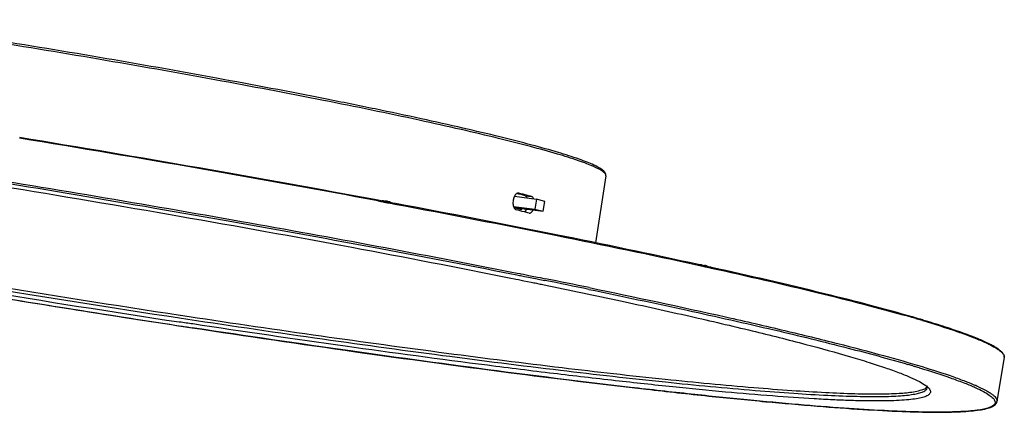
# Model space of a CAD drawing. Units: millimetres. Extents: x 7631 to 9820, y 429 to 565.
# Drawn here: x 9527 to 9820, y 429 to 545 of the extents above; entities that cross this region are included whole.
import ezdxf

# ---------------------------------------------------------------- set-up
doc = ezdxf.new("R2010")
doc.units = ezdxf.units.MM
doc.header["$LTSCALE"] = 16.335
doc.layers.get('0').update_dxf_attribs({"linetype": 'CONTINUOUS'})
doc.layers.add('02___PRT_ALL_AXES', color=7, linetype='CONTINUOUS')

msp = doc.modelspace()

# ---------------------------------------------------------------- linework, layer by layer
at = {"color": 7, "linetype": 'Continuous'}
for p, q in [((9701.06, 498.87), (9697.97, 478.93)), ((9673.89, 492.73), (9680.47, 491.87)), ((9674.01, 492.72), (9673.9, 492.75)), ((9675.14, 493.67), (9675.06, 493.69)), ((9675.14, 493.67), (9675.06, 493.68)), ((9677.07, 492.9), (9678.98, 492.65)), ((9634.75, 491.44), (9634.74, 491.44)), ((9634.74, 491.44), (9634.74, 491.44)), ((9634.77, 491.44), (9634.75, 491.44)), ((9634.79, 491.43), (9634.77, 491.44)), ((9634.82, 491.42), (9634.79, 491.43)), ((9634.84, 491.4), (9634.82, 491.42)), ((9634.86, 491.37), (9634.84, 491.4)), ((9634.86, 491.32), (9634.85, 491.23)), ((9634.86, 491.34), (9634.86, 491.37)), ((9634.86, 491.32), (9634.86, 491.34)), ((9635.24, 491.26), (9635.15, 491.24)), ((9635.15, 491.24), (9635.15, 491.24)), ((9635.35, 491.27), (9635.24, 491.26)), ((9635.45, 491.26), (9635.35, 491.27)), ((9635.49, 491.26), (9635.45, 491.26)), ((9635.64, 491.31), (9635.56, 491.29)), ((9635.56, 491.29), (9635.56, 491.29)), ((9635.73, 491.31), (9635.64, 491.31)), ((9635.82, 491.31), (9635.73, 491.31)), ((9635.92, 491.29), (9635.82, 491.31)), ((9636.02, 491.26), (9635.92, 491.29)), ((9636.11, 491.23), (9636.02, 491.26)), ((9636.19, 491.19), (9636.11, 491.23)), ((9636.19, 491.19), (9636.18, 491.19)), ((9636.48, 491.03), (9636.47, 490.99)), ((9636.5, 491.08), (9636.48, 491.05)), ((9636.48, 491.05), (9636.48, 491.03)), ((9636.53, 491.11), (9636.5, 491.08)), ((9636.56, 491.12), (9636.53, 491.11)), ((9636.6, 491.12), (9636.56, 491.12)), ((9636.63, 491.11), (9636.6, 491.12)), ((9636.66, 491.1), (9636.63, 491.11)), ((9636.69, 491.09), (9636.66, 491.1)), ((9636.69, 490.96), (9636.68, 490.89)), ((9636.72, 491.07), (9636.69, 491.09)), ((9636.76, 491.05), (9636.72, 491.07)), ((9636.79, 491.04), (9636.76, 491.05)), ((9673.58, 489.75), (9679.98, 488.91)), ((9680.47, 491.87), (9679.98, 488.91)), ((9682.87, 491.23), (9680.47, 491.87)), ((9682.38, 488.27), (9682.87, 491.23)), ((9673.69, 489.5), (9674.36, 489.32)), ((9673.75, 489.39), (9676.02, 488.79)), ((9674.36, 489.32), (9682.38, 488.27)), ((9675.59, 488.9), (9675.64, 489.16)), ((9676.02, 488.79), (9676.07, 489.1)), ((9677.36, 488.74), (9677.39, 488.93)), ((9678.21, 487.71), (9678.29, 487.7)), ((9679.98, 488.91), (9682.38, 488.27)), ((9729.2, 472.32), (9729.17, 472.32)), ((9729.28, 472.33), (9729.2, 472.32)), ((9729.34, 472.34), (9729.28, 472.33)), ((9729.4, 472.34), (9729.34, 472.34)), ((9729.45, 472.33), (9729.4, 472.34)), ((9729.49, 472.32), (9729.45, 472.33)), ((9729.52, 472.31), (9729.49, 472.32)), ((9729.55, 472.28), (9729.52, 472.31)), ((9729.57, 472.24), (9729.55, 472.28)), ((9729.57, 472.22), (9729.57, 472.24)), ((9729.63, 472.23), (9729.57, 472.23)), ((9729.72, 472.21), (9729.63, 472.23)), ((9729.8, 472.18), (9729.72, 472.21)), ((9729.82, 472.17), (9729.8, 472.18)), ((9730.49, 472.12), (9730.46, 472.09)), ((9730.46, 472.09), (9730.46, 472.09)), ((9730.55, 472.14), (9730.49, 472.12)), ((9730.61, 472.15), (9730.55, 472.14)), ((9730.69, 472.14), (9730.61, 472.15)), ((9730.78, 472.13), (9730.69, 472.14)), ((9730.87, 472.1), (9730.78, 472.13)), ((9730.97, 472.06), (9730.87, 472.1)), ((9731.04, 472.02), (9730.97, 472.06)), ((9731.04, 472.02), (9731.04, 472.02)), ((9731.09, 472), (9731.07, 472)), ((9731.17, 471.96), (9731.09, 472)), ((9731.25, 471.92), (9731.17, 471.96)), ((9574.35, 457.39), (9574.48, 457.37))]:
    msp.add_line(p, q, dxfattribs=at)
for centre, radius, start, end in [((9685.36, 474.18), 29.95, 65.3644, 66.1624), ((9687.73, 480.66), 23.5, 63.7831, 65.3954), ((9583.65, 150.86), 354.57, 74.7233, 75.1407), ((9570.53, 94.18), 412.96, 75.1375, 75.3261), ((9578.46, 124.09), 382.02, 74.9377, 75.1363), ((9586.14, 152.66), 352.43, 74.7268, 74.9364), ((9635.23, 488.47), 3, 99.4222, 107.4031), ((9634.76, 491.26), 0.177, 98.7576, 99.4349), ((9635.78, 489), 2.33, 105.6892, 108.6429), ((9635.97, 490.12), 1.24, 109.3425, 113.0782), ((9635.58, 491.23), 0.0634, 102.9856, 109.3282), ((9636, 490.18), 1.17, 109.3401, 111.3142), ((9635.11, 489.39), 2.09, 58.9997, 59.499), ((9636.18, 491.15), 0.0408, 87.9088, 93.3211), ((9635.08, 489.31), 2.18, 50.5093, 59.4439), ((9635.04, 489.25), 2.26, 47.6523, 50.5201), ((9635.65, 489.2), 2.05, 54.3565, 59.4923), ((9635.71, 489.19), 2.14, 56.272, 59.4971), ((9635.23, 488.47), 3, 50.9871, 56.2767), ((9635.68, 489.16), 2.18, 49.3357, 56.2423), ((9575.23, 109.97), 391.53, 74.9594, 75.3322), ((9586.28, 151.07), 348.97, 74.7255, 74.9597), ((9729.48, 470.58), 1.76, 98.3381, 99.9046), ((9729.45, 470.74), 1.6, 98.0473, 98.3114), ((9729.91, 471.86), 0.62, 136.6366, 139.5444), ((9729.46, 472.19), 0.0984, 81.3526, 92.1572), ((9730.53, 472.02), 0.102, 70.7586, 81.3336), ((9729.69, 469.54), 2.83, 54.0253, 61.3964), ((9729.7, 469.54), 2.82, 60.7991, 61.4844), ((9729.69, 469.53), 2.83, 54.0054, 60.7976), ((9729.9, 469.44), 2.83, 56.6999, 61.482)]:
    msp.add_arc(centre, radius, start, end, dxfattribs=at)
for points, knots in [([(9697.46, 501.57), (9696.79, 501.87), (9695.29, 502.48), (9691.7, 503.77), (9686.12, 505.5), (9678.17, 507.7), (9668.62, 510.11), (9657.57, 512.71), (9640.22, 516.56), (9615.79, 521.56), (9583.93, 527.6), (9549.71, 533.63), (9514.6, 539.4), (9491.03, 542.99), (9479.35, 544.69)], [0, 0, 0, 0, 0.009902, 0.021786, 0.051407, 0.088608, 0.133023, 0.184195, 0.241587, 0.372541, 0.520341, 0.678703, 0.84089, 1, 1, 1, 1]), ([(9697.51, 502.03), (9696.86, 502.33), (9695.4, 502.94), (9691.89, 504.23), (9686.41, 505.95), (9678.55, 508.15), (9669.08, 510.55), (9658.09, 513.15), (9645.69, 515.91), (9632.03, 518.8), (9611.73, 522.9), (9584.39, 528.08), (9550.05, 534.14), (9514.79, 539.94), (9491.13, 543.54), (9479.4, 545.25)], [0, 0, 0, 0, 0.009645, 0.021272, 0.050383, 0.087128, 0.131189, 0.182109, 0.239355, 0.302316, 0.370315, 0.518451, 0.677381, 0.840242, 1, 1, 1, 1]), ([(9245.42, 525.72), (9245.48, 525.35), (9245.89, 524.8), (9246.6, 524.17), (9247.79, 523.35), (9249.79, 522.28), (9252.83, 520.95), (9256.67, 519.49), (9263.33, 517.22), (9273.59, 514.17), (9288.12, 510.31), (9305.44, 506.08), (9325.35, 501.54), (9347.61, 496.75), (9371.95, 491.76), (9398.09, 486.64), (9425.7, 481.44), (9464.48, 474.43), (9514.06, 465.96), (9554.08, 459.62), (9574.15, 456.58)], [0, 0, 0, 0, 0.003315, 0.005675, 0.008574, 0.016076, 0.025911, 0.038097, 0.052621, 0.088547, 0.133322, 0.186438, 0.247276, 0.315115, 0.38915, 0.468496, 0.552206, 0.639278, 0.819309, 1, 1, 1, 1]), ([(9245.84, 525.74), (9245.96, 525.59), (9246.29, 525.27), (9247.22, 524.56), (9248.91, 523.55), (9251.57, 522.28), (9255.03, 520.91), (9259.25, 519.43), (9264.22, 517.82), (9269.94, 516.1), (9276.37, 514.29), (9283.52, 512.38), (9294.37, 509.61), (9309.54, 505.97), (9329.54, 501.47), (9351.73, 496.73), (9375.88, 491.82), (9401.69, 486.79), (9428.88, 481.71), (9466.94, 474.85), (9515.52, 466.57), (9554.71, 460.37), (9574.35, 457.39)], [0, 0, 0, 0, 0.001706, 0.004027, 0.010477, 0.019249, 0.030293, 0.043606, 0.059162, 0.076919, 0.096828, 0.118834, 0.142877, 0.196797, 0.257981, 0.325734, 0.399284, 0.477791, 0.560357, 0.646039, 0.822796, 1, 1, 1, 1]), ([(9701.06, 498.87), (9701.07, 498.95), (9701.05, 499.15), (9700.91, 499.43), (9700.66, 499.72), (9700.31, 500.03), (9699.85, 500.35), (9699.03, 500.84), (9698.34, 501.18), (9697.84, 501.4)], [0, 0, 0, 0, 0.060128, 0.130947, 0.219204, 0.328424, 0.460374, 0.615993, 1, 1, 1, 1]), ([(9701.06, 498.87), (9701.08, 499.02), (9701.07, 499.32), (9700.89, 499.74), (9700.61, 500.11), (9700.26, 500.45), (9699.84, 500.77), (9699.13, 501.22), (9698.53, 501.54), (9698.11, 501.75)], [0, 0, 0, 0, 0.103372, 0.204555, 0.308819, 0.418239, 0.538511, 0.67451, 1, 1, 1, 1]), ([(9673.87, 492.76), (9673.68, 492.39), (9673.5, 491.77), (9673.42, 490.92), (9673.45, 490.29), (9673.56, 489.73), (9673.76, 489.26), (9674.02, 488.91), (9674.26, 488.77), (9674.37, 488.74)], [0, 0, 0, 0, 0.282807, 0.431812, 0.575753, 0.707836, 0.822885, 0.919159, 1, 1, 1, 1]), ([(9674.13, 493.18), (9674.11, 493.15), (9674.01, 493.02), (9673.93, 492.87), (9673.87, 492.76)], [0, 0, 0, 0, 0.237694, 1, 1, 1, 1]), ([(9674.58, 493.58), (9674.54, 493.56), (9674.37, 493.45), (9674.23, 493.3), (9674.13, 493.18)], [0, 0, 0, 0, 0.22785, 1, 1, 1, 1]), ([(9675.06, 493.69), (9675.02, 493.69), (9674.85, 493.7), (9674.69, 493.64), (9674.58, 493.58)], [0, 0, 0, 0, 0.238034, 1, 1, 1, 1]), ([(9677.07, 492.9), (9677.2, 492.86), (9677.45, 492.68), (9677.59, 492.43), (9677.66, 492.28)], [0, 0, 0, 0, 0.441366, 1, 1, 1, 1]), ([(9679.56, 492.03), (9679.5, 492.18), (9679.35, 492.44), (9679.1, 492.61), (9678.98, 492.65)], [0, 0, 0, 0, 0.558548, 1, 1, 1, 1]), ([(9634.67, 491.41), (9634.65, 491.4), (9634.58, 491.37), (9634.51, 491.34), (9634.46, 491.31)], [0, 0, 0, 0, 0.243743, 1, 1, 1, 1]), ([(9634.74, 491.44), (9634.74, 491.44), (9634.74, 491.44), (9634.75, 491.44), (9634.75, 491.44), (9634.75, 491.44), (9634.75, 491.44), (9634.75, 491.44), (9634.75, 491.44), (9634.75, 491.43), (9634.75, 491.43), (9634.74, 491.43), (9634.74, 491.43), (9634.73, 491.43), (9634.73, 491.43), (9634.72, 491.42), (9634.71, 491.42), (9634.69, 491.41), (9634.68, 491.41), (9634.67, 491.41)], [0, 0, 0, 0, 0.048023, 0.083082, 0.105327, 0.11597, 0.11984, 0.125635, 0.134226, 0.145859, 0.16061, 0.178496, 0.223649, 0.281159, 0.350742, 0.432059, 0.524713, 0.742351, 1, 1, 1, 1]), ([(9634.69, 491.41), (9634.69, 491.41), (9634.68, 491.41), (9634.68, 491.41), (9634.67, 491.41)], [0, 0, 0, 0, 0.252925, 1, 1, 1, 1]), ([(9634.77, 491.3), (9634.77, 491.31), (9634.77, 491.34), (9634.75, 491.37), (9634.72, 491.4), (9634.7, 491.4), (9634.69, 491.41)], [0, 0, 0, 0, 0.262424, 0.524185, 0.772205, 1, 1, 1, 1]), ([(9634.77, 491.3), (9634.78, 491.3), (9634.79, 491.3), (9634.81, 491.31), (9634.83, 491.31), (9634.84, 491.31), (9634.85, 491.32), (9634.85, 491.32), (9634.86, 491.32), (9634.86, 491.32), (9634.86, 491.32), (9634.86, 491.32), (9634.86, 491.32), (9634.86, 491.32)], [0, 0, 0, 0, 0.222528, 0.420039, 0.590758, 0.733145, 0.846084, 0.891179, 0.928548, 0.95812, 0.97984, 0.993701, 1, 1, 1, 1]), ([(9635.2, 491.17), (9635.21, 491.17), (9635.25, 491.17), (9635.29, 491.18), (9635.32, 491.17)], [0, 0, 0, 0, 0.24301, 1, 1, 1, 1]), ([(9635.49, 491.26), (9635.47, 491.25), (9635.4, 491.22), (9635.34, 491.19), (9635.29, 491.16)], [0, 0, 0, 0, 0.245122, 1, 1, 1, 1]), ([(9635.33, 491.15), (9635.35, 491.16), (9635.42, 491.21), (9635.51, 491.25), (9635.57, 491.27)], [0, 0, 0, 0, 0.258132, 1, 1, 1, 1]), ([(9635.59, 491.29), (9635.59, 491.29), (9635.58, 491.29), (9635.57, 491.29), (9635.57, 491.29)], [0, 0, 0, 0, 0.253719, 1, 1, 1, 1]), ([(9635.61, 491.29), (9635.61, 491.29), (9635.6, 491.29), (9635.6, 491.29), (9635.59, 491.29)], [0, 0, 0, 0, 0.253929, 1, 1, 1, 1]), ([(9635.61, 491.29), (9635.62, 491.29), (9635.66, 491.3), (9635.73, 491.31), (9635.8, 491.31), (9635.88, 491.3), (9635.96, 491.28), (9636.03, 491.25), (9636.11, 491.23), (9636.15, 491.2), (9636.17, 491.19)], [0, 0, 0, 0, 0.093122, 0.20265, 0.326767, 0.46163, 0.601928, 0.741812, 0.875901, 1, 1, 1, 1]), ([(9636.18, 491.19), (9636.18, 491.19), (9636.18, 491.19), (9636.18, 491.19), (9636.18, 491.19)], [0, 0, 0, 0, 0.244977, 1, 1, 1, 1]), ([(9636.19, 491.18), (9636.22, 491.16), (9636.34, 491.08), (9636.46, 490.99), (9636.54, 490.92)], [0, 0, 0, 0, 0.247954, 1, 1, 1, 1]), ([(9636.48, 491.03), (9636.48, 491.03), (9636.48, 491.03), (9636.48, 491.03), (9636.49, 491.04), (9636.49, 491.04), (9636.5, 491.04), (9636.51, 491.03), (9636.52, 491.03), (9636.54, 491.03), (9636.57, 491.02), (9636.6, 491), (9636.64, 490.98), (9636.67, 490.97), (9636.69, 490.96)], [0, 0, 0, 0, 0.016435, 0.034135, 0.056757, 0.086133, 0.122986, 0.16759, 0.219982, 0.280017, 0.422131, 0.591607, 0.785424, 1, 1, 1, 1]), ([(9636.78, 491.04), (9636.78, 491.04), (9636.76, 491.04), (9636.75, 491.03), (9636.73, 491.02), (9636.71, 491), (9636.69, 490.97), (9636.69, 490.96)], [0, 0, 0, 0, 0.185082, 0.2969, 0.421717, 0.701502, 1, 1, 1, 1]), ([(9677.23, 488.47), (9677.2, 488.43), (9677.09, 488.28), (9676.95, 488.14), (9676.83, 488.07)], [0, 0, 0, 0, 0.276596, 1, 1, 1, 1]), ([(9677.47, 488.89), (9677.45, 488.85), (9677.38, 488.71), (9677.3, 488.57), (9677.23, 488.47)], [0, 0, 0, 0, 0.263171, 1, 1, 1, 1]), ([(9678.29, 487.7), (9678.32, 487.7), (9678.45, 487.69), (9678.59, 487.73), (9678.68, 487.78)], [0, 0, 0, 0, 0.238934, 1, 1, 1, 1]), ([(9678.68, 487.78), (9678.82, 487.86), (9679.1, 488.13), (9679.28, 488.45), (9679.37, 488.64)], [0, 0, 0, 0, 0.44128, 1, 1, 1, 1]), ([(9729.23, 472.32), (9729.25, 472.33), (9729.29, 472.33), (9729.34, 472.34), (9729.39, 472.34), (9729.42, 472.33), (9729.44, 472.33), (9729.45, 472.32), (9729.46, 472.32), (9729.47, 472.31), (9729.47, 472.31), (9729.47, 472.3), (9729.46, 472.29), (9729.46, 472.29), (9729.46, 472.28)], [0, 0, 0, 0, 0.223825, 0.42335, 0.591683, 0.723586, 0.775139, 0.817296, 0.85097, 0.878187, 0.902652, 0.929043, 0.960907, 1, 1, 1, 1]), ([(9729.55, 472.23), (9729.54, 472.24), (9729.52, 472.27), (9729.49, 472.28), (9729.48, 472.28)], [0, 0, 0, 0, 0.501957, 1, 1, 1, 1]), ([(9730.46, 472.09), (9730.45, 472.09), (9730.44, 472.07), (9730.42, 472.05), (9730.41, 472.04)], [0, 0, 0, 0, 0.240981, 1, 1, 1, 1]), ([(9730.54, 472.12), (9730.53, 472.12), (9730.5, 472.12), (9730.47, 472.1), (9730.46, 472.09)], [0, 0, 0, 0, 0.505752, 1, 1, 1, 1]), ([(9730.48, 472.02), (9730.49, 472.04), (9730.52, 472.07), (9730.55, 472.1), (9730.56, 472.12)], [0, 0, 0, 0, 0.528289, 1, 1, 1, 1]), ([(9730.56, 472.12), (9730.57, 472.12), (9730.58, 472.13), (9730.6, 472.14), (9730.64, 472.14), (9730.68, 472.14), (9730.74, 472.13), (9730.81, 472.11), (9730.89, 472.09), (9730.96, 472.06), (9731.01, 472.03), (9731.04, 472.02)], [0, 0, 0, 0, 0.061348, 0.098963, 0.142153, 0.246132, 0.372666, 0.51764, 0.674952, 0.837841, 1, 1, 1, 1]), ([(9731.04, 472.02), (9731.04, 472.02), (9731.04, 472.02), (9731.04, 472.02), (9731.04, 472.02)], [0, 0, 0, 0, 0.223324, 1, 1, 1, 1]), ([(9731.25, 471.92), (9731.25, 471.92), (9731.25, 471.92), (9731.24, 471.92), (9731.24, 471.92), (9731.23, 471.91), (9731.23, 471.91), (9731.23, 471.91)], [0, 0, 0, 0, 0.135274, 0.22748, 0.340031, 0.628733, 1, 1, 1, 1]), ([(9574.15, 456.58), (9587.55, 454.54), (9613.64, 450.7), (9651.45, 445.5), (9686.26, 441.1), (9717.3, 437.6), (9740.47, 435.38), (9756.59, 434.16), (9766.69, 433.56), (9775.38, 433.22), (9782.62, 433.15), (9787.72, 433.31), (9791.03, 433.61), (9792.43, 433.81), (9793.06, 433.93)], [0, 0, 0, 0, 0.184533, 0.35901, 0.519465, 0.662237, 0.78409, 0.836297, 0.882291, 0.921827, 0.954704, 0.980777, 0.991243, 1, 1, 1, 1]), ([(9576.97, 456.99), (9590.09, 455.01), (9615.64, 451.26), (9652.68, 446.18), (9686.81, 441.87), (9717.29, 438.43), (9740.11, 436.24), (9756.04, 435.01), (9766.08, 434.4), (9774.77, 434.04), (9782.05, 433.93), (9787.89, 434.06), (9791.29, 434.36), (9792.73, 434.61)], [0, 0, 0, 0, 0.183362, 0.356715, 0.51628, 0.658552, 0.780427, 0.832869, 0.879261, 0.919355, 0.952942, 0.97985, 1, 1, 1, 1]), ([(9792.73, 434.61), (9793.4, 434.72), (9794.31, 434.91), (9795.4, 435.24), (9795.97, 435.47), (9796.38, 435.69), (9796.63, 435.92), (9796.74, 436.16), (9796.71, 436.32), (9796.69, 436.39)], [0, 0, 0, 0, 0.43705, 0.604107, 0.735984, 0.832927, 0.900722, 0.951391, 1, 1, 1, 1]), ([(9793.06, 433.93), (9793.58, 434.02), (9794.31, 434.18), (9795.2, 434.47), (9796.01, 434.81), (9796.69, 435.27), (9796.78, 435.76)], [0, 0, 0, 0, 0.368759, 0.520711, 0.65198, 1, 1, 1, 1]), ([(9796.78, 435.76), (9796.8, 435.85), (9796.81, 435.98), (9796.79, 436.11), (9796.78, 436.14)], [0, 0, 0, 0, 0.741402, 1, 1, 1, 1])]:
    msp.add_open_spline(points, degree=3, knots=knots, dxfattribs=at)
for points in [[(9636.79, 491.04), (9636.79, 491.04), (9636.79, 491.04), (9636.78, 491.04)], [(9574.48, 457.37), (9575.31, 457.24), (9576.14, 457.12), (9576.97, 456.99)]]:
    msp.add_open_spline(points, degree=3, dxfattribs=at)
at = {"layer": '02___PRT_ALL_AXES', "color": 7, "linetype": 'Continuous'}
for p, q in [((9633.22, 491.38), (9634.05, 491.22)), ((9634.16, 491.4), (9633.32, 491.55)), ((9634.05, 491.22), (9634.36, 491.17)), ((9634.51, 491.33), (9634.16, 491.4)), ((9634.36, 491.17), (9634.77, 491.09)), ((9634.89, 491.26), (9634.51, 491.33)), ((9634.77, 491.09), (9634.91, 491.06)), ((9635.04, 491.23), (9634.89, 491.26)), ((9634.91, 491.06), (9635.03, 491.04)), ((9635.03, 491.04), (9635.19, 491.01)), ((9635.15, 491.21), (9635.04, 491.23)), ((9635.34, 491.18), (9635.15, 491.21)), ((9635.19, 491.01), (9635.42, 490.97)), ((9635.56, 491.13), (9635.34, 491.18)), ((9635.42, 490.97), (9635.59, 490.94)), ((9635.73, 491.1), (9635.56, 491.13)), ((9635.59, 490.94), (9636.1, 490.84)), ((9635.99, 491.05), (9635.73, 491.1)), ((9636.25, 491), (9635.99, 491.05)), ((9636.1, 490.84), (9636.21, 490.82)), ((9636.21, 490.82), (9636.52, 490.76)), ((9636.36, 490.98), (9636.25, 491)), ((9636.67, 490.93), (9636.36, 490.98)), ((9636.52, 490.76), (9636.84, 490.7)), ((9636.77, 490.91), (9636.67, 490.93)), ((9637.09, 490.85), (9636.77, 490.91)), ((9636.84, 490.7), (9637.1, 490.65)), ((9637.27, 490.81), (9637.09, 490.85)), ((9637.1, 490.65), (9637.47, 490.59)), ((9637.65, 490.74), (9637.27, 490.81)), ((9637.47, 490.59), (9638.25, 490.44)), ((9638.44, 490.59), (9637.65, 490.74)), ((9728.55, 472.27), (9728.81, 472.21)), ((9729.17, 472.32), (9728.63, 472.44)), ((9728.81, 472.21), (9729.34, 472.09)), ((9729.41, 472.27), (9729.17, 472.32)), ((9729.34, 472.09), (9729.99, 471.95)), ((9729.65, 472.22), (9729.41, 472.27)), ((9729.9, 472.16), (9729.65, 472.22)), ((9730.08, 472.12), (9729.9, 472.16)), ((9730.39, 472.05), (9730.08, 472.12)), ((9730.56, 472.01), (9730.39, 472.05)), ((9730.78, 471.97), (9730.56, 472.01)), ((9673.01, 469.69), (9674.11, 469.47)), ((9673.11, 470.21), (9674.21, 470)), ((9674.11, 469.47), (9674.56, 469.38)), ((9674.21, 470), (9674.67, 469.9)), ((9674.56, 469.38), (9675.34, 469.23)), ((9674.67, 469.9), (9675.44, 469.75)), ((9675.34, 469.23), (9675.69, 469.16)), ((9675.44, 469.75), (9675.79, 469.68)), ((9675.69, 469.16), (9676.46, 469.01)), ((9675.79, 469.68), (9676.56, 469.53)), ((9676.56, 469.53), (9676.99, 469.44)), ((9676.99, 469.44), (9678.14, 469.22)), ((9678.14, 469.22), (9679.18, 469.01)), ((9729.99, 471.95), (9730.18, 471.91)), ((9730.18, 471.91), (9730.3, 471.89)), ((9730.3, 471.89), (9730.47, 471.85)), ((9730.47, 471.85), (9730.67, 471.8)), ((9730.67, 471.8), (9731.06, 471.72)), ((9730.94, 471.93), (9730.78, 471.97)), ((9731.17, 471.88), (9730.94, 471.93)), ((9731.06, 471.72), (9731.29, 471.67)), ((9731.4, 471.83), (9731.17, 471.88)), ((9731.29, 471.67), (9731.75, 471.57)), ((9731.53, 471.8), (9731.4, 471.83)), ((9731.63, 471.78), (9731.53, 471.8)), ((9732.25, 471.64), (9731.63, 471.78)), ((9731.75, 471.57), (9731.9, 471.53)), ((9731.9, 471.53), (9732.11, 471.49)), ((9732.11, 471.49), (9732.19, 471.47)), ((9732.19, 471.47), (9732.45, 471.41)), ((9732.33, 471.63), (9732.25, 471.64)), ((9732.59, 471.57), (9732.33, 471.63)), ((9672.77, 468.42), (9673.86, 468.2)), ((9673.86, 468.2), (9674.33, 468.11)), ((9674.33, 468.11), (9675.1, 467.95)), ((9675.1, 467.95), (9675.45, 467.88)), ((9675.45, 467.88), (9676.22, 467.73)), ((9676.22, 467.73), (9676.65, 467.64)), ((9676.46, 469.01), (9676.89, 468.92)), ((9676.65, 467.64), (9677.79, 467.41)), ((9676.89, 468.92), (9678.03, 468.69)), ((9677.79, 467.41), (9678.84, 467.2)), ((9678.03, 468.69), (9679.08, 468.49)), ((9679.08, 468.49), (9680.64, 468.17)), ((9679.18, 469.01), (9680.75, 468.69)), ((9680.4, 466.88), (9681.15, 466.72)), ((9680.64, 468.17), (9681.4, 468.02)), ((9680.75, 468.69), (9681.51, 468.54)), ((9681.4, 468.02), (9682.95, 467.71)), ((9681.51, 468.54), (9683.06, 468.23)), ((9574.03, 455.37), (9574.18, 455.35)), ((9791.95, 456.79), (9792.05, 456.76)), ((9792.37, 456.85), (9792.29, 456.87)), ((9795.42, 455.96), (9795.34, 455.98)), ((9795.35, 455.8), (9795.44, 455.77)), ((9573.83, 454.26), (9574.05, 454.23)), ((9577.24, 453.75), (9577.88, 453.65)), ((9578.57, 453.54), (9577.88, 453.65)), ((9818.04, 447.1), (9818.09, 447.06)), ((9791.05, 442.74), (9791.15, 442.71)), ((9819.7, 444.85), (9817.55, 431.74)), ((9794.34, 441.76), (9794.43, 441.74)), ((9811.1, 435.85), (9811.25, 435.79)), ((9811.44, 436.37), (9811.52, 436.33))]:
    msp.add_line(p, q, dxfattribs=at)
for centre, radius, start, end in [((8719.2, -4428.36), 5004.11, 79.47454, 80.71541), ((8718.55, -4432.35), 5007.97, 79.47618, 80.71537), ((9083.89, -2512.98), 3040.3, 78.38417, 78.63613), ((9082, -2523.63), 3051.64, 78.38957, 78.64056), ((9663.48, 9.73), 465.15, 73.9672, 74.2828), ((9675.87, 52.93), 420.21, 73.7556, 73.9492), ((9679.54, 66.28), 406.54, 73.7066, 73.8865), ((9687.36, 92.28), 379.22, 73.455, 73.6624), ((9690.01, 101.98), 369.34, 73.4289, 73.6207), ((9699.07, 132.39), 337.6, 73.1529, 73.4182), ((9799.12, 416.02), 36.44, 63.4337, 63.9858), ((9808.75, 434.09), 16.09, 56.8733, 58.9568), ((9811.25, 437.48), 11.77, 54.7833, 55.6767), ((9683.68, 75.35), 382.76, 73.4873, 73.6935), ((9694.74, 112.56), 343.94, 73.1664, 73.3879), ((9788.36, 384.37), 56.89, 66.0749, 66.3427), ((9790.61, 389.41), 51.37, 65.3653, 65.9804)]:
    msp.add_arc(centre, radius, start, end, dxfattribs=at)
for points, knots in [([(9224.44, 528.8), (9224.41, 528.58), (9224.44, 528.1), (9224.79, 527.43), (9225.38, 526.78), (9226.16, 526.14), (9227.15, 525.49), (9228.33, 524.82), (9229.72, 524.13), (9231.99, 523.12), (9235.38, 521.78), (9240.1, 520.11), (9245.66, 518.32), (9252.05, 516.42), (9259.25, 514.41), (9270.39, 511.45), (9286.18, 507.55), (9307.21, 502.71), (9330.82, 497.58), (9356.73, 492.24), (9394.91, 484.71), (9445.85, 475.29), (9509.1, 464.42), (9552.19, 457.57), (9573.83, 454.26)], [0, 0, 0, 0, 0.00185, 0.00387, 0.006256, 0.00907, 0.012336, 0.016102, 0.020412, 0.0253, 0.03688, 0.050842, 0.067139, 0.08573, 0.106578, 0.129631, 0.182075, 0.242449, 0.310039, 0.38404, 0.463564, 0.635306, 0.817024, 1, 1, 1, 1]), ([(9224.9, 527.73), (9224.95, 527.55), (9225.17, 527.16), (9225.68, 526.62), (9226.39, 526.05), (9227.74, 525.16), (9230, 524), (9233.36, 522.56), (9237.58, 520.98), (9244.83, 518.55), (9255.94, 515.27), (9271.61, 511.12), (9290.23, 506.6), (9311.59, 501.74), (9335.42, 496.62), (9361.45, 491.29), (9389.37, 485.82), (9418.85, 480.28), (9460.23, 472.8), (9513.13, 463.76), (9555.83, 457), (9577.24, 453.75)], [0, 0, 0, 0, 0.00159, 0.003607, 0.006129, 0.009194, 0.01702, 0.027161, 0.039626, 0.054399, 0.090733, 0.135792, 0.18907, 0.249954, 0.317732, 0.39161, 0.470717, 0.554121, 0.640837, 0.82008, 1, 1, 1, 1]), ([(9244.17, 524.53), (9244.24, 524.35), (9244.47, 523.99), (9244.97, 523.48), (9245.68, 522.94), (9246.99, 522.1), (9249.15, 521.01), (9252.37, 519.66), (9256.37, 518.18), (9263.22, 515.89), (9273.68, 512.82), (9288.41, 508.94), (9305.89, 504.7), (9325.9, 500.16), (9348.21, 495.37), (9372.56, 490.39), (9398.66, 485.29), (9426.2, 480.12), (9464.84, 473.14), (9514.21, 464.71), (9554.06, 458.4), (9574.03, 455.37)], [0, 0, 0, 0, 0.001656, 0.003757, 0.006368, 0.009525, 0.017532, 0.027845, 0.040469, 0.055388, 0.091969, 0.137214, 0.190615, 0.25156, 0.319339, 0.39316, 0.472158, 0.555405, 0.641922, 0.820666, 1, 1, 1, 1]), ([(9467.66, 504.21), (9485.42, 501.51), (9520.95, 495.91), (9573.54, 487.04), (9624.17, 477.93), (9657, 471.59), (9672.77, 468.42)], [0, 0, 0, 0, 0.258868, 0.518201, 0.768348, 1, 1, 1, 1]), ([(9494.45, 501.18), (9525.33, 496.31), (9571.01, 488.69), (9630.48, 477.92), (9659.14, 472.44), (9673.01, 469.69)], [0, 0, 0, 0, 0.51731, 0.766068, 1, 1, 1, 1]), ([(9505.87, 499.9), (9534.81, 495.27), (9590.65, 485.86), (9646.32, 475.51), (9673.11, 470.21)], [0, 0, 0, 0, 0.517675, 1, 1, 1, 1]), ([(9638.25, 490.44), (9654.23, 487.44), (9684.37, 481.61), (9714.43, 475.36), (9728.55, 472.27)], [0, 0, 0, 0, 0.529482, 1, 1, 1, 1]), ([(9728.63, 472.44), (9714.53, 475.52), (9684.51, 481.78), (9654.4, 487.6), (9638.44, 490.59)], [0, 0, 0, 0, 0.470474, 1, 1, 1, 1]), ([(9732.45, 471.41), (9743.08, 469.06), (9758.22, 465.6), (9777.2, 460.84), (9785.59, 458.59), (9789.49, 457.49)], [0, 0, 0, 0, 0.556425, 0.793133, 1, 1, 1, 1]), ([(9792.29, 456.87), (9788.3, 458.03), (9779.63, 460.4), (9759.76, 465.43), (9743.83, 469.08), (9732.59, 471.57)], [0, 0, 0, 0, 0.202835, 0.438341, 1, 1, 1, 1]), ([(9682.7, 466.41), (9690.31, 464.85), (9704.83, 461.81), (9725.49, 457.26), (9743.87, 452.97), (9759.77, 448.99), (9771.36, 445.81), (9779.25, 443.43), (9784.11, 441.84), (9788.24, 440.37), (9791.63, 439.01), (9794.27, 437.77), (9795.74, 436.91), (9796.33, 436.48)], [0, 0, 0, 0, 0.197746, 0.378034, 0.538877, 0.678515, 0.795444, 0.845004, 0.888458, 0.925715, 0.956713, 0.981445, 1, 1, 1, 1]), ([(9696.05, 465.05), (9705.82, 463.04), (9724.22, 459.15), (9749.95, 453.37), (9771.88, 448.03), (9785.13, 444.47), (9791.05, 442.74)], [0, 0, 0, 0, 0.306439, 0.578102, 0.810542, 1, 1, 1, 1]), ([(9696.16, 465.57), (9709.71, 462.78), (9729.16, 458.65), (9753.8, 452.98), (9769.48, 449.16), (9783.1, 445.61), (9794.53, 442.36), (9802.62, 439.77), (9807.92, 437.84), (9810.17, 436.93), (9811.19, 436.48)], [0, 0, 0, 0, 0.3495, 0.502205, 0.638497, 0.757269, 0.857576, 0.938658, 0.971818, 1, 1, 1, 1]), ([(9797.74, 434.77), (9797.75, 434.65), (9797.75, 434.42), (9797.6, 434.08), (9797.31, 433.77), (9796.72, 433.37), (9795.63, 432.95), (9793.94, 432.57), (9791.76, 432.26), (9789.09, 432.04), (9785.93, 431.9), (9782.28, 431.85), (9778.15, 431.88), (9773.55, 432), (9768.49, 432.21), (9760.83, 432.62), (9750.18, 433.36), (9736.16, 434.55), (9720.56, 436.07), (9703.49, 437.91), (9685.08, 440.06), (9658.24, 443.39), (9622.42, 448.21), (9593.2, 452.48), (9578.09, 454.76)], [0, 0, 0, 0, 0.001541, 0.003116, 0.004922, 0.007091, 0.012792, 0.020535, 0.030425, 0.042496, 0.056756, 0.073197, 0.091801, 0.11254, 0.135383, 0.160292, 0.216133, 0.279671, 0.350454, 0.427971, 0.511659, 0.60091, 0.793456, 1, 1, 1, 1]), ([(9795.44, 455.77), (9798.93, 454.73), (9803.82, 453.21), (9809.79, 451.06), (9812.29, 450.05), (9813.42, 449.55)], [0, 0, 0, 0, 0.574301, 0.805914, 1, 1, 1, 1]), ([(9815.58, 448.7), (9814.51, 449.24), (9812.04, 450.34), (9807.82, 451.96), (9802.69, 453.72), (9798.94, 454.89), (9796.91, 455.51)], [0, 0, 0, 0, 0.180696, 0.407519, 0.680894, 1, 1, 1, 1]), ([(9577.89, 453.65), (9594.08, 451.19), (9625.45, 446.59), (9670.55, 440.47), (9705.64, 436.17), (9731.2, 433.37), (9748.16, 431.68), (9763.45, 430.34), (9776.97, 429.36), (9788.63, 428.73), (9797.14, 428.5), (9802.96, 428.53), (9806.56, 428.65), (9809.63, 428.85), (9812.2, 429.13), (9814.27, 429.52), (9815.68, 429.96), (9816.56, 430.42), (9817.06, 430.79), (9817.41, 431.23), (9817.53, 431.57), (9817.55, 431.74)], [0, 0, 0, 0, 0.202968, 0.392769, 0.563911, 0.640909, 0.711437, 0.774991, 0.831121, 0.879429, 0.919619, 0.936605, 0.951478, 0.964205, 0.974795, 0.983405, 0.990277, 0.993135, 0.995635, 0.997865, 1, 1, 1, 1]), ([(9816.31, 430.43), (9815.98, 430.2), (9815.11, 429.82), (9813.53, 429.4), (9811.47, 429.06), (9808.94, 428.8), (9805.92, 428.63), (9800.96, 428.49), (9793.6, 428.57), (9783.42, 428.98), (9771.49, 429.73), (9757.89, 430.81), (9742.71, 432.21), (9726.05, 433.92), (9701.21, 436.7), (9667.36, 440.89), (9624.06, 446.79), (9594.04, 451.2), (9578.57, 453.54)], [0, 0, 0, 0, 0.004973, 0.011742, 0.020424, 0.031061, 0.043668, 0.058241, 0.09323, 0.135857, 0.185866, 0.242945, 0.306726, 0.376792, 0.452683, 0.619902, 0.803966, 1, 1, 1, 1]), ([(9813.42, 449.55), (9813.57, 449.49), (9814.13, 449.23), (9814.7, 448.97), (9815.11, 448.77)], [0, 0, 0, 0, 0.262791, 1, 1, 1, 1]), ([(9815.42, 448.61), (9815.58, 448.53), (9816.18, 448.23), (9816.77, 447.9), (9817.19, 447.65)], [0, 0, 0, 0, 0.270609, 1, 1, 1, 1]), ([(9817.05, 447.88), (9816.94, 447.95), (9816.45, 448.23), (9815.96, 448.5), (9815.58, 448.7)], [0, 0, 0, 0, 0.233686, 1, 1, 1, 1]), ([(9817.19, 447.65), (9817.25, 447.61), (9817.49, 447.47), (9817.72, 447.32), (9817.89, 447.2)], [0, 0, 0, 0, 0.261775, 1, 1, 1, 1]), ([(9818.69, 446.72), (9818.61, 446.79), (9818.24, 447.09), (9817.85, 447.37), (9817.55, 447.57)], [0, 0, 0, 0, 0.227002, 1, 1, 1, 1]), ([(9818.09, 447.06), (9818.43, 446.82), (9818.98, 446.38), (9819.44, 445.82), (9819.57, 445.55)], [0, 0, 0, 0, 0.576746, 1, 1, 1, 1]), ([(9819.39, 445.95), (9819.34, 446.02), (9819.14, 446.29), (9818.89, 446.54), (9818.69, 446.72)], [0, 0, 0, 0, 0.224963, 1, 1, 1, 1]), ([(9819.57, 445.55), (9819.6, 445.49), (9819.7, 445.27), (9819.73, 445.02), (9819.7, 444.85)], [0, 0, 0, 0, 0.274679, 1, 1, 1, 1]), ([(9819.7, 444.85), (9819.72, 444.96), (9819.72, 445.13), (9819.69, 445.29), (9819.68, 445.33)], [0, 0, 0, 0, 0.7431, 1, 1, 1, 1]), ([(9794.43, 441.74), (9797.67, 440.75), (9802.2, 439.31), (9807.73, 437.28), (9810.05, 436.32), (9811.1, 435.85)], [0, 0, 0, 0, 0.573829, 0.80553, 1, 1, 1, 1]), ([(9796.33, 436.48), (9796.56, 436.31), (9796.96, 435.99), (9797.31, 435.62), (9797.44, 435.43)], [0, 0, 0, 0, 0.554819, 1, 1, 1, 1]), ([(9797.44, 435.43), (9797.48, 435.38), (9797.61, 435.17), (9797.71, 434.94), (9797.74, 434.77)], [0, 0, 0, 0, 0.281483, 1, 1, 1, 1]), ([(9811.25, 435.79), (9812.02, 435.43), (9813.4, 434.77), (9815.14, 433.75), (9816.32, 432.83), (9816.84, 432.14), (9816.94, 431.82)], [0, 0, 0, 0, 0.362865, 0.64728, 0.856475, 1, 1, 1, 1]), ([(9812.03, 436.11), (9812.88, 435.72), (9814.07, 435.13), (9815.48, 434.29), (9816.27, 433.73), (9816.88, 433.2), (9817.31, 432.7), (9817.55, 432.22), (9817.58, 431.89), (9817.55, 431.74)], [0, 0, 0, 0, 0.384576, 0.540241, 0.6721, 0.781144, 0.86922, 0.939898, 1, 1, 1, 1]), ([(9816.94, 431.82), (9817, 431.64), (9817.03, 431.24), (9816.82, 430.9), (9816.69, 430.75)], [0, 0, 0, 0, 0.490735, 1, 1, 1, 1]), ([(9816.69, 430.75), (9816.66, 430.73), (9816.54, 430.61), (9816.41, 430.5), (9816.31, 430.43)], [0, 0, 0, 0, 0.232207, 1, 1, 1, 1])]:
    msp.add_open_spline(points, degree=3, knots=knots, dxfattribs=at)
for points in [[(9678.84, 467.2), (9679.36, 467.09), (9679.88, 466.98), (9680.4, 466.88)], [(9681.15, 466.72), (9681.67, 466.62), (9682.19, 466.51), (9682.7, 466.41)], [(9578.09, 454.76), (9576.78, 454.95), (9575.48, 455.15), (9574.18, 455.35)], [(9793.42, 456.37), (9793.62, 456.31), (9793.83, 456.25), (9794.03, 456.19)], [(9794.16, 456.33), (9793.97, 456.38), (9793.78, 456.44), (9793.6, 456.49)], [(9574.05, 454.23), (9575.33, 454.04), (9576.61, 453.84), (9577.89, 453.65)], [(9792.47, 442.32), (9792.67, 442.26), (9792.87, 442.2), (9793.06, 442.15)]]:
    msp.add_open_spline(points, degree=3, dxfattribs=at)

doc.saveas('drawing.dxf')
